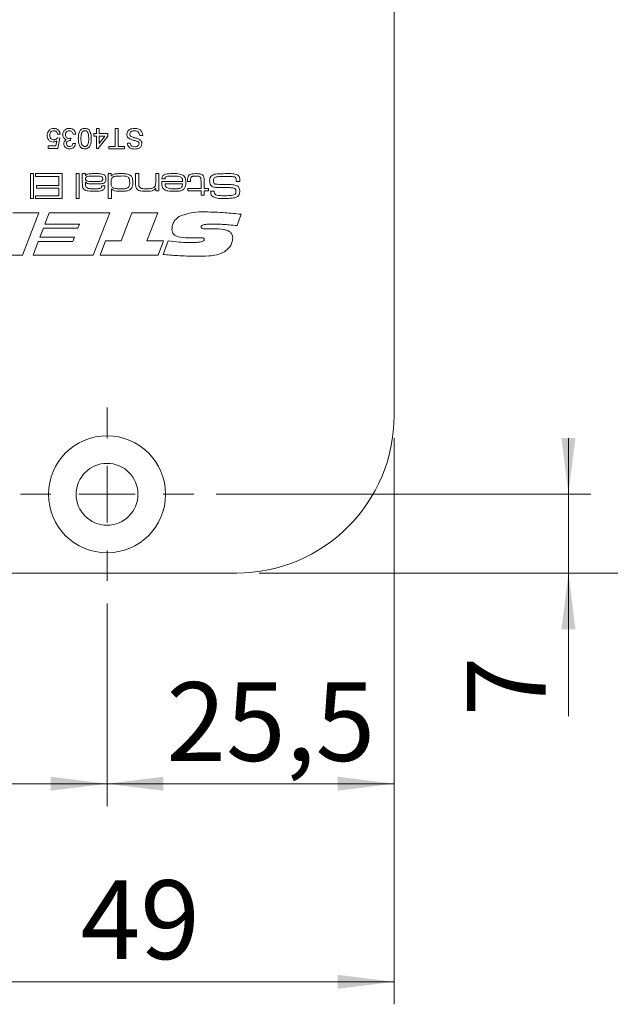
# Model space of a CAD drawing. Units: millimetres. Extents: x 0 to 210, y 0 to 297.
# Drawn here: x 147 to 173, y 73 to 117 of the extents above; entities that cross this region are included whole.
import ezdxf

# ---------------------------------------------------------------- set-up
doc = ezdxf.new("R2010")
doc.units = ezdxf.units.MM
doc.styles.add('SLDTEXTSTYLE0', font='TXT', dxfattribs={"width": 0.75})
doc.dimstyles.new('SLDDIMSTYLE1', dxfattribs={"dimtxt": 3.5, "dimasz": 2.5, "dimexe": 0, "dimexo": 0.0625, "dimgap": 0.875, "dimtad": 1, "dimlfac": 2, "dimrnd": 1e-09, "dimzin": 12, "dimdsep": 46, "dimtxsty": 'SLDTEXTSTYLE0', "dimsah": 1, "dimcen": 0.09, "dimadec": 0, "dimazin": 3, "dimtfac": 1, "dimtofl": 0, "dimtmove": 0, "dimatfit": 3, "dimfxl": 0, "dimfrac": 2, "dimtolj": 1, "dimtzin": 12, "dimarcsym": 0})
doc.dimstyles.new('SLDDIMSTYLE2', dxfattribs={"dimtxt": 3.5, "dimasz": 2.5, "dimexe": 0, "dimexo": 0.0625, "dimgap": 0.875, "dimtad": 1, "dimlfac": 2, "dimrnd": 1e-09, "dimzin": 12, "dimdsep": 46, "dimtxsty": 'SLDTEXTSTYLE0', "dimsah": 1, "dimcen": 0.09, "dimadec": 0, "dimazin": 3, "dimtfac": 1, "dimtmove": 0, "dimatfit": 0, "dimfxl": 0, "dimfrac": 2, "dimtolj": 1, "dimtzin": 12, "dimarcsym": 0})

# ---------------------------------------------------------------- blocks, each defined once
blk = doc.blocks.new('_D_1')
at = {"color": 7, "linetype": 'Continuous', "lineweight": 0}
for p, q in [((157.167, 214.773), (192.167, 214.773)), ((191.167, 214.773), (191.167, 92.273)), ((157.167, 92.273), (192.167, 92.273))]:
    blk.add_line(p, q, dxfattribs=at)
for points in [[(191.167, 214.773), (190.857, 212.273), (191.477, 212.273)], [(191.167, 92.273), (191.477, 94.773), (190.857, 94.773)]]:
    blk.add_solid(points, dxfattribs=at)
at = {"color": 7, "linetype": 'Continuous', "lineweight": 0, "insert": (186.655, 143.8), "char_height": 3.5, "attachment_point": 1, "rotation": 90, "style": 'SLDTEXTSTYLE0'}
blk.add_mtext('245', dxfattribs=at)
blk = doc.blocks.new('_D_2')
at = {"color": 7, "linetype": 'Continuous', "lineweight": 0}
for p, q in [((163.167, 98.273), (163.167, 73.111)), ((138.667, 91.273), (138.667, 73.111)), ((138.667, 74.111), (163.167, 74.111))]:
    blk.add_line(p, q, dxfattribs=at)
for points in [[(138.667, 74.111), (141.167, 73.801), (141.167, 74.421)], [(163.167, 74.111), (160.667, 74.421), (160.667, 73.801)]]:
    blk.add_solid(points, dxfattribs=at)
at = {"color": 7, "linetype": 'Continuous', "lineweight": 0, "insert": (149.24, 78.623), "char_height": 3.5, "attachment_point": 1, "style": 'SLDTEXTSTYLE0'}
blk.add_mtext('49', dxfattribs=at)
blk = doc.blocks.new('_D_3')
at = {"color": 7, "linetype": 'Continuous', "lineweight": 0}
for p, q in [((170.911, 95.773), (170.911, 98.273)), ((155.267, 95.773), (171.911, 95.773)), ((170.911, 92.273), (170.911, 95.773)), ((157.167, 92.273), (171.911, 92.273)), ((170.911, 92.273), (170.911, 85.916))]:
    blk.add_line(p, q, dxfattribs=at)
for points in [[(170.911, 95.773), (171.221, 98.273), (170.601, 98.273)], [(170.911, 92.273), (170.601, 89.773), (171.221, 89.773)]]:
    blk.add_solid(points, dxfattribs=at)
at = {"color": 7, "linetype": 'Continuous', "lineweight": 0, "insert": (166.4, 85.916), "char_height": 3.5, "attachment_point": 1, "rotation": 90, "style": 'SLDTEXTSTYLE0'}
blk.add_mtext('7', dxfattribs=at)
blk = doc.blocks.new('_D_4')
at = {"color": 7, "linetype": 'Continuous', "lineweight": 0}
for p, q in [((161.417, 140.773), (182.401, 140.773)), ((181.401, 92.273), (181.401, 140.773)), ((157.167, 92.273), (182.401, 92.273))]:
    blk.add_line(p, q, dxfattribs=at)
for points in [[(181.401, 140.773), (181.091, 138.273), (181.711, 138.273)], [(181.401, 92.273), (181.711, 94.773), (181.091, 94.773)]]:
    blk.add_solid(points, dxfattribs=at)
at = {"color": 7, "linetype": 'Continuous', "lineweight": 0, "insert": (176.89, 114.593), "char_height": 3.5, "attachment_point": 1, "rotation": 90, "style": 'SLDTEXTSTYLE0'}
blk.add_mtext('97', dxfattribs=at)
blk = doc.blocks.new('_D_10')
at = {"color": 7, "linetype": 'Continuous', "lineweight": 0}
for p, q in [((163.167, 98.273), (163.167, 81.913)), ((150.417, 90.923), (150.417, 81.913)), ((163.167, 82.913), (150.417, 82.913))]:
    blk.add_line(p, q, dxfattribs=at)
for points in [[(150.417, 82.913), (152.917, 82.603), (152.917, 83.223)], [(163.167, 82.913), (160.667, 83.223), (160.667, 82.603)]]:
    blk.add_solid(points, dxfattribs=at)
at = {"color": 7, "linetype": 'Continuous', "lineweight": 0, "insert": (153.051, 87.425), "char_height": 3.5, "attachment_point": 1, "style": 'SLDTEXTSTYLE0'}
blk.add_mtext('25,5', dxfattribs=at)
blk = doc.blocks.new('_D_13')
at = {"color": 7, "linetype": 'Continuous', "lineweight": 0}
for p, q in [((142.167, 90.923), (142.167, 81.913)), ((150.417, 90.923), (150.417, 81.913)), ((142.167, 82.913), (128.426, 82.913)), ((142.167, 82.913), (150.417, 82.913))]:
    blk.add_line(p, q, dxfattribs=at)
for points in [[(142.167, 82.913), (144.667, 82.603), (144.667, 83.223)], [(150.417, 82.913), (147.917, 83.223), (147.917, 82.603)]]:
    blk.add_solid(points, dxfattribs=at)
at = {"color": 7, "linetype": 'Continuous', "lineweight": 0, "insert": (128.426, 87.425), "char_height": 3.5, "attachment_point": 1, "style": 'SLDTEXTSTYLE0'}
blk.add_mtext('16,5', dxfattribs=at)
blk = doc.blocks.new('SW_CENTERMARKSYMBOL_3')
at = {"color": 0, "linetype": 'Continuous', "lineweight": 0}
for p, q in [((0, 2.5), (0, 3.85)), ((0, 0), (0, 1.25)), ((-2.5, 0), (-3.85, 0)), ((0, 0), (-1.25, 0)), ((0, 0), (0, -1.25)), ((0, 0), (1.25, 0)), ((2.5, 0), (3.85, 0)), ((0, -2.5), (0, -3.85))]:
    blk.add_line(p, q, dxfattribs=at)

msp = doc.modelspace()

# ---------------------------------------------------------------- linework, layer by layer
at = {"color": 7, "linetype": 'Continuous', "lineweight": 15}
for p, q in [((163.1666, 127.7729), (163.1666, 99.2729)), ((149.9486, 111.8039), (149.9486, 112.0229)), ((149.9486, 112.0229), (150.0639, 112.0229)), ((150.0639, 112.0229), (150.0639, 111.8039)), ((150.7784, 111.2277), (150.7784, 112.0229)), ((150.7784, 112.0229), (150.9052, 112.0229)), ((150.9052, 112.0229), (150.9052, 111.2277)), ((148.2084, 111.608), (148.3237, 111.5965)), ((148.3352, 111.7809), (148.22, 111.7694)), ((148.3237, 111.5965), (148.2315, 111.1355)), ((148.8088, 111.5965), (148.7969, 111.4928)), ((149.0267, 111.7809), (148.9114, 111.7694)), ((149.8334, 111.8039), (149.9486, 111.8039)), ((149.8334, 111.6887), (149.8334, 111.8039)), ((149.9486, 111.6887), (149.8334, 111.6887)), ((149.9486, 111.1355), (149.9486, 111.6887)), ((150.4557, 111.6887), (150.0293, 111.1355)), ((150.0639, 111.8039), (150.4557, 111.8039)), ((150.0639, 111.3649), (150.3135, 111.6887)), ((150.0639, 111.6887), (150.0639, 111.3649)), ((150.3135, 111.6887), (150.0639, 111.6887)), ((150.4557, 111.8039), (150.4557, 111.6887)), ((152, 111.7118), (151.8732, 111.7118)), ((147.8051, 111.2508), (148.1373, 111.2508)), ((147.8051, 111.1355), (147.8051, 111.2508)), ((148.2315, 111.1355), (147.8051, 111.1355)), ((148.1373, 111.2508), (148.183, 111.4836)), ((148.8999, 111.366), (149.0152, 111.3545)), ((150.0293, 111.1355), (149.9486, 111.1355)), ((150.4903, 111.2277), (150.7784, 111.2277)), ((150.4903, 111.124), (150.4903, 111.2277)), ((150.9052, 111.2277), (151.1933, 111.2277)), ((151.1933, 111.2277), (151.1933, 111.124)), ((151.3201, 111.3775), (151.4468, 111.3775)), ((151.1933, 111.124), (150.4903, 111.124)), ((147.014, 110.0229), (147.1524, 110.0229)), ((147.014, 108.9163), (147.014, 110.0229)), ((147.1524, 110.0229), (147.1524, 108.9163)), ((147.2446, 109.9), (147.2446, 110.0229)), ((147.2446, 110.0229), (148.428, 110.0229)), ((148.2743, 109.9), (147.2446, 109.9)), ((148.2743, 109.5004), (148.2743, 109.9)), ((148.428, 110.0229), (148.428, 108.9163)), ((149.0427, 110.0229), (149.1811, 110.0229)), ((149.0427, 108.9163), (149.0427, 110.0229)), ((149.1811, 110.0229), (149.1811, 108.9163)), ((149.3194, 110.0229), (149.4577, 110.0229)), ((149.3194, 109.6178), (149.3194, 110.0229)), ((149.4577, 110.0229), (149.4548, 109.9329)), ((149.4548, 109.9329), (149.462, 109.9329)), ((150.4721, 110.0229), (150.595, 110.0229)), ((150.4721, 108.9163), (150.4721, 110.0229)), ((150.595, 110.0229), (150.595, 109.924)), ((150.595, 109.924), (150.6166, 109.924)), ((151.6862, 110.0229), (151.8245, 110.0229)), ((151.6862, 109.589), (151.6862, 110.0229)), ((151.8245, 110.0229), (151.8245, 109.6406)), ((152.5776, 110.0229), (152.7159, 110.0229)), ((152.5776, 109.6675), (152.5776, 110.0229)), ((152.7159, 110.0229), (152.7159, 109.2545)), ((147.2907, 109.5004), (148.2743, 109.5004)), ((147.2907, 109.3774), (147.2907, 109.5004)), ((148.2743, 109.3774), (147.2907, 109.3774)), ((148.2743, 109.0393), (148.2743, 109.3774)), ((149.4577, 109.6471), (149.4577, 109.5645)), ((149.4692, 109.6471), (149.4577, 109.6471)), ((150.1815, 109.485), (150.3196, 109.485)), ((152.8456, 109.6694), (153.78, 109.6694)), ((152.9863, 109.7924), (152.8475, 109.7924)), ((153.7754, 109.5618), (152.9923, 109.5618)), ((153.9915, 109.6694), (153.9915, 109.7189)), ((154.1299, 109.6694), (153.9915, 109.6694)), ((154.1299, 109.7189), (154.1299, 109.6694)), ((154.5909, 109.362), (154.5909, 109.686)), ((154.7293, 109.7271), (154.7293, 109.362)), ((156.3171, 109.6694), (156.1607, 109.6694)), ((147.2446, 109.0393), (148.2743, 109.0393)), ((147.2446, 108.9163), (147.2446, 109.0393)), ((150.6104, 109.3462), (150.6104, 108.9163)), ((150.6193, 109.3462), (150.6104, 109.3462)), ((152.5776, 109.3702), (152.5682, 109.3702)), ((152.5776, 109.2545), (152.5776, 109.3702)), ((152.7159, 109.2545), (152.5776, 109.2545)), ((154.0069, 109.362), (154.5909, 109.362)), ((154.0069, 109.2545), (154.0069, 109.362)), ((154.5909, 109.2545), (154.0069, 109.2545)), ((154.5909, 109.07), (154.5909, 109.2545)), ((154.7293, 109.07), (154.5909, 109.07)), ((154.7293, 109.362), (154.929, 109.362)), ((154.929, 109.2545), (154.7293, 109.2545)), ((154.7293, 109.2545), (154.7293, 109.07)), ((154.929, 109.362), (154.929, 109.2545)), ((155.0196, 109.2391), (155.1805, 109.2391)), ((155.1805, 109.2391), (155.1805, 109.2225)), ((147.1524, 108.9163), (147.014, 108.9163)), ((148.428, 108.9163), (147.2446, 108.9163)), ((149.1811, 108.9163), (149.0427, 108.9163)), ((150.6104, 108.9163), (150.4721, 108.9163)), ((146.2401, 108.2729), (147.3914, 108.2729)), ((147.3914, 108.2729), (146.6655, 106.3967)), ((147.6597, 107.7804), (147.8513, 108.2729)), ((147.8513, 108.2729), (150.5341, 108.2729)), ((150.5341, 108.2729), (149.8081, 106.3967)), ((151.0434, 107.0299), (151.5216, 108.2729)), ((151.5216, 108.2729), (152.6712, 108.2729)), ((152.6712, 108.2729), (152.1915, 107.0299)), ((156.3737, 108.2172), (156.1989, 107.713)), ((149.1991, 107.7804), (147.6597, 107.7804)), ((149.1269, 107.5928), (149.1991, 107.7804)), ((147.4361, 107.1941), (147.5908, 107.5928)), ((148.9756, 107.1941), (147.4361, 107.1941)), ((147.5908, 107.5928), (149.1269, 107.5928)), ((148.9037, 107.0065), (148.9756, 107.1941)), ((155.0351, 107.5719), (155.086, 107.5719)), ((147.1334, 106.3967), (147.3639, 107.0065)), ((147.3639, 107.0065), (148.9037, 107.0065)), ((150.1119, 106.3967), (150.3457, 107.0299)), ((150.3457, 107.0299), (151.0434, 107.0299)), ((152.1915, 107.0299), (152.9262, 107.0299)), ((152.9262, 107.0299), (152.6888, 106.3967)), ((152.9028, 106.4315), (153.1318, 107.0303)), ((154.4598, 107.1706), (154.0281, 107.1706)), ((146.6655, 106.3967), (144.5742, 106.3967)), ((149.8081, 106.3967), (147.1334, 106.3967)), ((152.6888, 106.3967), (150.1119, 106.3967)), ((156.1666, 92.2729), (138.6666, 92.2729))]:
    msp.add_line(p, q, dxfattribs=at)
for radius in [2.6, 1.375]:
    msp.add_circle((150.4166, 95.7729), radius, dxfattribs=at)
msp.add_arc((156.1666, 99.2729), 7, 270, 0, dxfattribs=at)
for points, knots in [([(147.8278, 111.9253), (147.8635, 111.9609), (147.9275, 112.0245), (148.0166, 112.0314), (148.0559, 112.0344)], [0, 0, 0, 0, 0.5584849, 1, 1, 1, 1]), ([(148.0559, 112.0344), (148.0952, 112.0312), (148.1737, 112.0247), (148.266, 111.9588), (148.3203, 111.8722), (148.3302, 111.8114), (148.3352, 111.7809)], [0, 0, 0, 0, 0.28004863, 0.55926176, 0.77944664, 1, 1, 1, 1]), ([(148.4505, 111.7524), (148.4557, 111.7953), (148.4662, 111.8809), (148.548, 111.9742), (148.6461, 112.0272), (148.7134, 112.032), (148.747, 112.0344)], [0, 0, 0, 0, 0.2794193, 0.5590204, 0.779354, 1, 1, 1, 1]), ([(148.747, 112.0344), (148.7862, 112.0309), (148.8645, 112.0239), (148.9554, 111.9571), (149.0113, 111.872), (149.0215, 111.8113), (149.0267, 111.7809)], [0, 0, 0, 0, 0.2799105, 0.5592649, 0.7794842, 1, 1, 1, 1]), ([(149.1419, 111.5796), (149.1454, 111.6832), (149.1498, 111.8128), (149.2259, 111.9464), (149.2821, 111.9995), (149.3537, 112.03), (149.4046, 112.033), (149.43, 112.0344)], [0, 0, 0, 0, 0.4990967, 0.6244486, 0.7495485, 0.87466, 1, 1, 1, 1]), ([(149.43, 112.0344), (149.4733, 112.0307), (149.5505, 112.0241), (149.6063, 111.9711), (149.6308, 111.9478)], [0, 0, 0, 0, 0.5597157, 1, 1, 1, 1]), ([(151.297, 111.7678), (151.3042, 111.8115), (151.3186, 111.8991), (151.4405, 112.0134), (151.5541, 112.0265), (151.6235, 112.0344)], [0, 0, 0, 0, 0.2799417, 0.56007966, 1, 1, 1, 1]), ([(151.6235, 112.0344), (151.6759, 112.0318), (151.7804, 112.0265), (151.9118, 111.9512), (151.9859, 111.8346), (151.9953, 111.7527), (152, 111.7118)], [0, 0, 0, 0, 0.2808205, 0.5595693, 0.779624, 1, 1, 1, 1]), ([(147.759, 111.7146), (147.7622, 111.7573), (147.7679, 111.8335), (147.8095, 111.8973), (147.8278, 111.9253)], [0, 0, 0, 0, 0.5597607, 1, 1, 1, 1]), ([(148.0228, 111.4236), (147.9816, 111.429), (147.8993, 111.4397), (147.8123, 111.5219), (147.7652, 111.6177), (147.7611, 111.6823), (147.759, 111.7146)], [0, 0, 0, 0, 0.279159, 0.5587455, 0.7791413, 1, 1, 1, 1]), ([(148.0552, 111.9307), (148.0257, 111.9276), (147.9668, 111.9215), (147.9059, 111.8605), (147.8779, 111.7903), (147.8755, 111.7444), (147.8742, 111.7215)], [0, 0, 0, 0, 0.2795388, 0.5582516, 0.7788844, 1, 1, 1, 1]), ([(147.8742, 111.7215), (147.876, 111.6933), (147.8797, 111.637), (147.9223, 111.5666), (147.9882, 111.5313), (148.0325, 111.5287), (148.0547, 111.5274)], [0, 0, 0, 0, 0.2806528, 0.559595, 0.7792903, 1, 1, 1, 1]), ([(148.0547, 111.5274), (148.0716, 111.5282), (148.1055, 111.5298), (148.163, 111.5535), (148.1912, 111.5874), (148.2084, 111.608)], [0, 0, 0, 0, 0.2809302, 0.5611742, 1, 1, 1, 1]), ([(148.22, 111.7694), (148.2152, 111.7928), (148.2056, 111.8396), (148.1669, 111.8964), (148.1116, 111.9269), (148.074, 111.9294), (148.0552, 111.9307)], [0, 0, 0, 0, 0.2807138, 0.5599263, 0.7796221, 1, 1, 1, 1]), ([(148.6192, 111.5308), (148.5921, 111.5397), (148.5379, 111.5575), (148.4825, 111.6176), (148.4541, 111.6856), (148.4517, 111.7301), (148.4505, 111.7524)], [0, 0, 0, 0, 0.2798565, 0.5592119, 0.7793784, 1, 1, 1, 1]), ([(148.7429, 111.9307), (148.7163, 111.9282), (148.6631, 111.9233), (148.6038, 111.8744), (148.5704, 111.814), (148.5673, 111.7724), (148.5657, 111.7515)], [0, 0, 0, 0, 0.2798831, 0.5589932, 0.779319, 1, 1, 1, 1]), ([(148.5657, 111.7515), (148.5683, 111.7266), (148.5734, 111.6766), (148.6187, 111.6204), (148.6755, 111.5887), (148.7147, 111.5857), (148.7342, 111.5843)], [0, 0, 0, 0, 0.2797907, 0.5592315, 0.779474, 1, 1, 1, 1]), ([(148.7342, 111.5843), (148.7484, 111.5853), (148.7736, 111.5871), (148.798, 111.5936), (148.8088, 111.5965)], [0, 0, 0, 0, 0.5597629, 1, 1, 1, 1]), ([(148.9114, 111.7694), (148.9056, 111.7927), (148.8939, 111.8392), (148.856, 111.8971), (148.7996, 111.927), (148.7618, 111.9295), (148.7429, 111.9307)], [0, 0, 0, 0, 0.2808992, 0.5601071, 0.7796629, 1, 1, 1, 1]), ([(149.43, 111.124), (149.4046, 111.1256), (149.3537, 111.1289), (149.2823, 111.1595), (149.2249, 111.2117), (149.1536, 111.3481), (149.1471, 111.4768), (149.1419, 111.5796)], [0, 0, 0, 0, 0.1253845, 0.2506435, 0.375694, 0.5011012, 1, 1, 1, 1]), ([(149.43, 111.9307), (149.4117, 111.9287), (149.3751, 111.9248), (149.3291, 111.8923), (149.2944, 111.8493), (149.2592, 111.7444), (149.2581, 111.6526), (149.2572, 111.5792)], [0, 0, 0, 0, 0.12465631, 0.24942033, 0.37438739, 0.4995905, 1, 1, 1, 1]), ([(149.2572, 111.5792), (149.258, 111.5055), (149.259, 111.4134), (149.2951, 111.3086), (149.3297, 111.2652), (149.3761, 111.2329), (149.4129, 111.2294), (149.4313, 111.2277)], [0, 0, 0, 0, 0.5003787, 0.6255594, 0.7505268, 0.875236, 1, 1, 1, 1]), ([(149.6029, 111.5792), (149.602, 111.6526), (149.6008, 111.7443), (149.5659, 111.8494), (149.5309, 111.8923), (149.4851, 111.9251), (149.4484, 111.9288), (149.43, 111.9307)], [0, 0, 0, 0, 0.5003629, 0.6255677, 0.7505383, 0.8753036, 1, 1, 1, 1]), ([(149.7181, 111.5796), (149.7147, 111.4759), (149.7105, 111.3461), (149.6341, 111.2125), (149.578, 111.1594), (149.5064, 111.1285), (149.4555, 111.1255), (149.43, 111.124)], [0, 0, 0, 0, 0.4991644, 0.6245183, 0.7495907, 0.8746712, 1, 1, 1, 1]), ([(149.5509, 111.2893), (149.5696, 111.3417), (149.6032, 111.4357), (149.603, 111.5352), (149.6029, 111.5792)], [0, 0, 0, 0, 0.5580588, 1, 1, 1, 1]), ([(149.6308, 111.9478), (149.6615, 111.8825), (149.7164, 111.7654), (149.7176, 111.6365), (149.7181, 111.5796)], [0, 0, 0, 0, 0.5579733, 1, 1, 1, 1]), ([(151.4529, 111.5504), (151.4292, 111.5625), (151.3817, 111.5866), (151.3299, 111.6416), (151.3013, 111.705), (151.2984, 111.7468), (151.297, 111.7678)], [0, 0, 0, 0, 0.2802585, 0.5596944, 0.7798144, 1, 1, 1, 1]), ([(151.6291, 111.9307), (151.6021, 111.929), (151.5483, 111.9256), (151.4788, 111.8926), (151.4329, 111.8373), (151.4268, 111.795), (151.4238, 111.7739)], [0, 0, 0, 0, 0.2808543, 0.5607254, 0.7804556, 1, 1, 1, 1]), ([(151.4238, 111.7739), (151.4253, 111.7584), (151.4283, 111.7274), (151.461, 111.68), (151.4974, 111.663), (151.5196, 111.6525)], [0, 0, 0, 0, 0.280145, 0.5598842, 1, 1, 1, 1]), ([(151.5196, 111.6525), (151.5551, 111.6411), (151.6136, 111.6223), (151.6965, 111.6014), (151.7662, 111.5815), (151.8105, 111.5624), (151.8327, 111.5529)], [0, 0, 0, 0, 0.3399397, 0.5600248, 0.7800825, 1, 1, 1, 1]), ([(151.8732, 111.7118), (151.8681, 111.746), (151.8579, 111.8143), (151.7913, 111.8891), (151.7097, 111.9251), (151.656, 111.9288), (151.6291, 111.9307)], [0, 0, 0, 0, 0.2805905, 0.5586566, 0.7791982, 1, 1, 1, 1]), ([(148.183, 111.4836), (148.1558, 111.4649), (148.1071, 111.4314), (148.0485, 111.426), (148.0228, 111.4236)], [0, 0, 0, 0, 0.5599221, 1, 1, 1, 1]), ([(148.4966, 111.3525), (148.4986, 111.3739), (148.5027, 111.4167), (148.5417, 111.4855), (148.5898, 111.5136), (148.6192, 111.5308)], [0, 0, 0, 0, 0.2804963, 0.5610033, 1, 1, 1, 1]), ([(148.7523, 111.124), (148.7166, 111.1276), (148.6453, 111.1347), (148.5587, 111.1901), (148.5064, 111.2685), (148.4998, 111.3245), (148.4966, 111.3525)], [0, 0, 0, 0, 0.2801995, 0.5598657, 0.7800064, 1, 1, 1, 1]), ([(148.7803, 111.494), (148.7576, 111.492), (148.712, 111.4879), (148.6534, 111.4592), (148.6161, 111.4106), (148.6132, 111.3744), (148.6118, 111.3563)], [0, 0, 0, 0, 0.2806905, 0.5609498, 0.7799534, 1, 1, 1, 1]), ([(148.6118, 111.3563), (148.6141, 111.3366), (148.6186, 111.2971), (148.6564, 111.2539), (148.7022, 111.231), (148.7332, 111.2288), (148.7486, 111.2277)], [0, 0, 0, 0, 0.279464, 0.5588691, 0.7792286, 1, 1, 1, 1]), ([(148.7486, 111.2277), (148.7699, 111.2296), (148.8122, 111.2335), (148.862, 111.2697), (148.8894, 111.3173), (148.8964, 111.3498), (148.8999, 111.366)], [0, 0, 0, 0, 0.28000144, 0.55913078, 0.77932005, 1, 1, 1, 1]), ([(149.0152, 111.3545), (149.0063, 111.3195), (148.9886, 111.2497), (148.9207, 111.172), (148.8369, 111.1298), (148.7805, 111.1259), (148.7523, 111.124)], [0, 0, 0, 0, 0.2802702, 0.5595223, 0.7795723, 1, 1, 1, 1]), ([(148.7969, 111.4928), (148.7938, 111.4931), (148.7883, 111.4937), (148.7828, 111.4939), (148.7803, 111.494)], [0, 0, 0, 0, 0.5600031, 1, 1, 1, 1]), ([(149.4313, 111.2277), (149.4443, 111.2286), (149.4704, 111.2303), (149.5143, 111.2489), (149.537, 111.274), (149.5509, 111.2893)], [0, 0, 0, 0, 0.2804532, 0.5606885, 1, 1, 1, 1]), ([(151.6534, 111.1125), (151.6088, 111.1153), (151.52, 111.1209), (151.4049, 111.1773), (151.3347, 111.273), (151.325, 111.3427), (151.3201, 111.3775)], [0, 0, 0, 0, 0.2808101, 0.5601693, 0.7798763, 1, 1, 1, 1]), ([(151.4468, 111.3775), (151.4517, 111.3507), (151.4613, 111.2971), (151.5338, 111.2236), (151.6049, 111.219), (151.6483, 111.2162)], [0, 0, 0, 0, 0.2811337, 0.5603398, 1, 1, 1, 1]), ([(151.8064, 111.4298), (151.7685, 111.4488), (151.7057, 111.4801), (151.6103, 111.5007), (151.5304, 111.5216), (151.4788, 111.5408), (151.4529, 111.5504)], [0, 0, 0, 0, 0.3384094, 0.558975, 0.7795356, 1, 1, 1, 1]), ([(151.6483, 111.2162), (151.6728, 111.2171), (151.7216, 111.2188), (151.7864, 111.2441), (151.8307, 111.2926), (151.836, 111.3311), (151.8387, 111.3504)], [0, 0, 0, 0, 0.2812681, 0.560773, 0.78068, 1, 1, 1, 1]), ([(151.9654, 111.3586), (151.9588, 111.3171), (151.9454, 111.234), (151.8268, 111.1286), (151.7192, 111.1186), (151.6534, 111.1125)], [0, 0, 0, 0, 0.2797551, 0.5593623, 1, 1, 1, 1]), ([(151.8387, 111.3504), (151.8371, 111.3671), (151.8343, 111.3971), (151.815, 111.4198), (151.8064, 111.4298)], [0, 0, 0, 0, 0.5596169, 1, 1, 1, 1]), ([(151.8327, 111.5529), (151.8529, 111.5415), (151.8933, 111.5186), (151.9508, 111.4553), (151.9599, 111.3952), (151.9654, 111.3586)], [0, 0, 0, 0, 0.2814517, 0.5623119, 1, 1, 1, 1]), ([(149.8143, 109.9153), (149.7451, 109.9141), (149.6415, 109.9121), (149.5162, 109.8969), (149.4625, 109.8451), (149.4593, 109.8097), (149.4577, 109.7919)], [0, 0, 0, 0, 0.50199825, 0.75147801, 0.87542362, 1, 1, 1, 1]), ([(149.462, 109.9329), (149.4912, 109.9584), (149.5497, 110.0096), (149.6899, 110.0203), (149.7867, 110.0219), (149.846, 110.0229)], [0, 0, 0, 0, 0.2783959, 0.5585169, 1, 1, 1, 1]), ([(150.1628, 109.8942), (150.1237, 109.9007), (150.0592, 109.9115), (149.9682, 109.9132), (149.8913, 109.9154), (149.84, 109.9153), (149.8143, 109.9153)], [0, 0, 0, 0, 0.33935292, 0.55956091, 0.77978009, 1, 1, 1, 1]), ([(149.846, 110.0229), (149.93, 110.0261), (150.0791, 110.0317), (150.2225, 109.9912), (150.2852, 109.9734)], [0, 0, 0, 0, 0.5627219, 1, 1, 1, 1]), ([(150.2261, 109.795), (150.2254, 109.8067), (150.2239, 109.8301), (150.2061, 109.8699), (150.1792, 109.885), (150.1628, 109.8942)], [0, 0, 0, 0, 0.2813515, 0.5618532, 1, 1, 1, 1]), ([(150.2852, 109.9734), (150.3009, 109.9617), (150.3321, 109.9383), (150.3625, 109.8736), (150.3637, 109.8237), (150.3645, 109.7931)], [0, 0, 0, 0, 0.2801464, 0.559373, 1, 1, 1, 1]), ([(150.6858, 109.8735), (150.6663, 109.8581), (150.6273, 109.827), (150.5978, 109.741), (150.5961, 109.678), (150.595, 109.6394)], [0, 0, 0, 0, 0.2791242, 0.5589506, 1, 1, 1, 1]), ([(150.6166, 109.924), (150.6466, 109.9517), (150.7068, 110.0074), (150.8548, 110.02), (150.9569, 110.0218), (151.0193, 110.0229)], [0, 0, 0, 0, 0.2780031, 0.5582895, 1, 1, 1, 1]), ([(151.0378, 109.9153), (150.9973, 109.9151), (150.9305, 109.9148), (150.8378, 109.9101), (150.7589, 109.9032), (150.7101, 109.8834), (150.6858, 109.8735)], [0, 0, 0, 0, 0.34032814, 0.56054091, 0.78064182, 1, 1, 1, 1]), ([(151.0193, 110.0229), (151.0649, 110.0226), (151.1399, 110.022), (151.2439, 110.0159), (151.3322, 110.0049), (151.3868, 109.9825), (151.4141, 109.9713)], [0, 0, 0, 0, 0.3402265, 0.5603498, 0.780338, 1, 1, 1, 1]), ([(151.4249, 109.6339), (151.4231, 109.6814), (151.4205, 109.7527), (151.3827, 109.8437), (151.2579, 109.9231), (151.1357, 109.9188), (151.0378, 109.9153)], [0, 0, 0, 0, 0.2505403, 0.3756281, 0.4999184, 1, 1, 1, 1]), ([(151.4141, 109.9713), (151.4448, 109.9508), (151.5063, 109.9097), (151.5587, 109.7848), (151.5615, 109.6912), (151.5632, 109.6339)], [0, 0, 0, 0, 0.2793365, 0.5588804, 1, 1, 1, 1]), ([(152.8475, 109.7924), (152.8497, 109.8166), (152.854, 109.8649), (152.8901, 109.9304), (152.9495, 109.9747), (153.0882, 110.02), (153.21, 110.0216), (153.3074, 110.0229)], [0, 0, 0, 0, 0.1250396, 0.2496617, 0.3743731, 0.4995766, 1, 1, 1, 1]), ([(153.0173, 109.8656), (153.0081, 109.8534), (152.9917, 109.8314), (152.988, 109.8043), (152.9863, 109.7924)], [0, 0, 0, 0, 0.5579307, 1, 1, 1, 1]), ([(153.3249, 109.9153), (153.266, 109.9146), (153.184, 109.9136), (153.0777, 109.9013), (153.0374, 109.8775), (153.0173, 109.8656)], [0, 0, 0, 0, 0.5608591, 0.7810217, 1, 1, 1, 1]), ([(153.3074, 110.0229), (153.3997, 110.0253), (153.5639, 110.0297), (153.72, 109.9796), (153.7884, 109.9576)], [0, 0, 0, 0, 0.562008, 1, 1, 1, 1]), ([(153.718, 109.8555), (153.6845, 109.873), (153.617, 109.908), (153.4804, 109.9124), (153.3839, 109.9142), (153.3249, 109.9153)], [0, 0, 0, 0, 0.2778913, 0.5586303, 1, 1, 1, 1]), ([(153.78, 109.6694), (153.778, 109.7078), (153.7746, 109.776), (153.7352, 109.8313), (153.718, 109.8555)], [0, 0, 0, 0, 0.56223721, 1, 1, 1, 1]), ([(153.7884, 109.9576), (153.8141, 109.9351), (153.8657, 109.8901), (153.9079, 109.7729), (153.9121, 109.686), (153.9147, 109.6329)], [0, 0, 0, 0, 0.2792025, 0.5593662, 1, 1, 1, 1]), ([(153.9915, 109.7189), (153.9904, 109.7607), (153.9883, 109.8352), (154.0214, 109.9014), (154.036, 109.9305)], [0, 0, 0, 0, 0.561999, 1, 1, 1, 1]), ([(154.036, 109.9305), (154.0597, 109.9524), (154.1073, 109.9964), (154.2225, 110.0194), (154.3042, 110.0216), (154.3542, 110.0229)], [0, 0, 0, 0, 0.2784042, 0.5586873, 1, 1, 1, 1]), ([(154.1541, 109.8639), (154.1446, 109.8378), (154.1276, 109.7908), (154.1292, 109.741), (154.1299, 109.7189)], [0, 0, 0, 0, 0.5567164, 1, 1, 1, 1]), ([(154.3443, 109.9153), (154.3063, 109.9152), (154.2533, 109.9151), (154.1861, 109.8962), (154.1648, 109.8747), (154.1541, 109.8639)], [0, 0, 0, 0, 0.5608077, 0.7806996, 1, 1, 1, 1]), ([(154.5597, 109.8647), (154.5427, 109.8775), (154.5084, 109.9034), (154.4316, 109.9133), (154.3774, 109.9146), (154.3443, 109.9153)], [0, 0, 0, 0, 0.2782008, 0.5586956, 1, 1, 1, 1]), ([(154.3542, 110.0229), (154.4191, 110.0215), (154.5096, 110.0195), (154.6242, 109.9889), (154.6629, 109.9547), (154.6822, 109.9377)], [0, 0, 0, 0, 0.56070049, 0.78079552, 1, 1, 1, 1]), ([(154.5909, 109.686), (154.5906, 109.7071), (154.5899, 109.7418), (154.5878, 109.7896), (154.5851, 109.8317), (154.5682, 109.8537), (154.5597, 109.8647)], [0, 0, 0, 0, 0.3405591, 0.5609202, 0.7805686, 1, 1, 1, 1]), ([(154.6822, 109.9377), (154.6937, 109.9204), (154.7169, 109.8859), (154.728, 109.8119), (154.7288, 109.7593), (154.7293, 109.7271)], [0, 0, 0, 0, 0.279438, 0.55931, 1, 1, 1, 1]), ([(154.9752, 109.698), (154.9762, 109.7353), (154.9782, 109.8018), (155.0074, 109.8613), (155.0203, 109.8875)], [0, 0, 0, 0, 0.560531, 1, 1, 1, 1]), ([(155.0203, 109.8875), (155.0781, 109.9288), (155.1951, 110.0123), (155.4551, 110.0153), (155.6361, 110.02), (155.7467, 110.0229)], [0, 0, 0, 0, 0.2753039, 0.5569804, 1, 1, 1, 1]), ([(155.2602, 109.8757), (155.2402, 109.8699), (155.2003, 109.8582), (155.1504, 109.7984), (155.1465, 109.7447), (155.1442, 109.7119)], [0, 0, 0, 0, 0.2806518, 0.560206, 1, 1, 1, 1]), ([(155.6485, 109.9), (155.5757, 109.9), (155.4457, 109.9001), (155.3169, 109.8832), (155.2602, 109.8757)], [0, 0, 0, 0, 0.5601649, 1, 1, 1, 1]), ([(156.0889, 109.8726), (156.0395, 109.8809), (155.9581, 109.8946), (155.8431, 109.8977), (155.7458, 109.8997), (155.681, 109.8999), (155.6485, 109.9)], [0, 0, 0, 0, 0.3393403, 0.559555, 0.7797776, 1, 1, 1, 1]), ([(155.7467, 110.0229), (155.8319, 110.0252), (155.9836, 110.0294), (156.1296, 109.989), (156.1936, 109.9713)], [0, 0, 0, 0, 0.56155777, 1, 1, 1, 1]), ([(156.1598, 109.6944), (156.1609, 109.7334), (156.1624, 109.7875), (156.1308, 109.8526), (156.1029, 109.8659), (156.0889, 109.8726)], [0, 0, 0, 0, 0.56194565, 0.78006343, 1, 1, 1, 1]), ([(156.1936, 109.9713), (156.2176, 109.9567), (156.2655, 109.9275), (156.3105, 109.8345), (156.3116, 109.7631), (156.3123, 109.7194)], [0, 0, 0, 0, 0.280147, 0.5590096, 1, 1, 1, 1]), ([(149.3905, 109.326), (149.3714, 109.3484), (149.3332, 109.3932), (149.3211, 109.4989), (149.32, 109.5727), (149.3194, 109.6178)], [0, 0, 0, 0, 0.2787381, 0.5587144, 1, 1, 1, 1]), ([(149.4577, 109.7919), (149.4601, 109.7732), (149.4637, 109.745), (149.4895, 109.7174), (149.5368, 109.6882), (149.6592, 109.6723), (149.7691, 109.6706), (149.8424, 109.6694)], [0, 0, 0, 0, 0.1238374, 0.1863137, 0.2488917, 0.4986153, 1, 1, 1, 1]), ([(149.4577, 109.5645), (149.4581, 109.5347), (149.4589, 109.4816), (149.4856, 109.436), (149.4973, 109.4161)], [0, 0, 0, 0, 0.56153919, 1, 1, 1, 1]), ([(149.9334, 109.5618), (149.8436, 109.563), (149.7186, 109.5645), (149.5514, 109.5752), (149.4965, 109.6232), (149.4692, 109.6471)], [0, 0, 0, 0, 0.5618107, 0.7820244, 1, 1, 1, 1]), ([(149.4973, 109.4161), (149.5248, 109.3967), (149.5801, 109.3576), (149.702, 109.3495), (149.7874, 109.3477), (149.8395, 109.3467)], [0, 0, 0, 0, 0.2774307, 0.5582251, 1, 1, 1, 1]), ([(149.8395, 109.3467), (149.9065, 109.348), (150.0066, 109.3501), (150.1328, 109.3648), (150.1769, 109.4227), (150.179, 109.457), (150.18, 109.4742)], [0, 0, 0, 0, 0.5022615, 0.7510237, 0.8750142, 1, 1, 1, 1]), ([(149.8424, 109.6694), (149.8801, 109.6695), (149.9422, 109.6695), (150.0286, 109.672), (150.102, 109.6741), (150.1491, 109.6871), (150.1726, 109.6937)], [0, 0, 0, 0, 0.3403188, 0.5605232, 0.7806915, 1, 1, 1, 1]), ([(150.3184, 109.4511), (150.3168, 109.4267), (150.3137, 109.3779), (150.2737, 109.3128), (150.2089, 109.2757), (150.0665, 109.2419), (149.9442, 109.2403), (149.8465, 109.2391)], [0, 0, 0, 0, 0.1249277, 0.24927, 0.3738903, 0.4991428, 1, 1, 1, 1]), ([(150.2494, 109.5883), (150.1909, 109.5784), (150.0862, 109.5608), (149.9802, 109.5615), (149.9334, 109.5618)], [0, 0, 0, 0, 0.5592295, 1, 1, 1, 1]), ([(150.1726, 109.6937), (150.1822, 109.6998), (150.2015, 109.7119), (150.2227, 109.748), (150.2248, 109.7772), (150.2261, 109.795)], [0, 0, 0, 0, 0.28021433, 0.56045963, 1, 1, 1, 1]), ([(150.18, 109.4742), (150.1805, 109.4762), (150.1813, 109.4798), (150.1814, 109.4834), (150.1815, 109.485)], [0, 0, 0, 0, 0.5596324, 1, 1, 1, 1]), ([(150.3645, 109.7931), (150.3626, 109.744), (150.3599, 109.6756), (150.3007, 109.6108), (150.2666, 109.5958), (150.2494, 109.5883)], [0, 0, 0, 0, 0.55838113, 0.77891742, 1, 1, 1, 1]), ([(150.3196, 109.485), (150.3192, 109.4787), (150.3185, 109.4674), (150.3184, 109.4561), (150.3184, 109.4511)], [0, 0, 0, 0, 0.5600021, 1, 1, 1, 1]), ([(150.595, 109.6394), (150.5956, 109.5842), (150.5965, 109.5074), (150.6413, 109.4168), (150.6782, 109.3936), (150.6966, 109.382)], [0, 0, 0, 0, 0.5602357, 0.780173, 1, 1, 1, 1]), ([(150.6966, 109.382), (150.7513, 109.3692), (150.8492, 109.3463), (150.9496, 109.3465), (150.9939, 109.3467)], [0, 0, 0, 0, 0.5588482, 1, 1, 1, 1]), ([(151.5128, 109.3858), (151.4767, 109.3446), (151.404, 109.2618), (151.2045, 109.2432), (151.0688, 109.2407), (150.9857, 109.2391)], [0, 0, 0, 0, 0.2773501, 0.5576799, 1, 1, 1, 1]), ([(150.9939, 109.3467), (151.0331, 109.3469), (151.0977, 109.3472), (151.1873, 109.3523), (151.2636, 109.3595), (151.3107, 109.3788), (151.3342, 109.3885)], [0, 0, 0, 0, 0.34032374, 0.5605274, 0.78061631, 1, 1, 1, 1]), ([(151.3342, 109.3885), (151.3544, 109.4047), (151.395, 109.4374), (151.4216, 109.5284), (151.4237, 109.5939), (151.4249, 109.6339)], [0, 0, 0, 0, 0.2786348, 0.5586768, 1, 1, 1, 1]), ([(151.5632, 109.6339), (151.5626, 109.5856), (151.5615, 109.4994), (151.5277, 109.4205), (151.5128, 109.3858)], [0, 0, 0, 0, 0.5608989, 1, 1, 1, 1]), ([(151.7549, 109.3248), (151.7387, 109.3457), (151.7064, 109.3874), (151.6884, 109.4811), (151.687, 109.548), (151.6862, 109.589)], [0, 0, 0, 0, 0.2791532, 0.5591928, 1, 1, 1, 1]), ([(151.8245, 109.6406), (151.8247, 109.6137), (151.8249, 109.5695), (151.8297, 109.5083), (151.8395, 109.4561), (151.8599, 109.4277), (151.8701, 109.4134)], [0, 0, 0, 0, 0.34046734, 0.56073433, 0.78060405, 1, 1, 1, 1]), ([(151.8701, 109.4134), (151.8944, 109.3962), (151.9431, 109.3617), (152.0501, 109.3494), (152.1256, 109.3477), (152.1718, 109.3467)], [0, 0, 0, 0, 0.2779891, 0.5585735, 1, 1, 1, 1]), ([(152.1718, 109.3467), (152.2425, 109.348), (152.341, 109.35), (152.4657, 109.3823), (152.5088, 109.4183), (152.5303, 109.4363)], [0, 0, 0, 0, 0.56059188, 0.78071446, 1, 1, 1, 1]), ([(152.5303, 109.4363), (152.5453, 109.4595), (152.5701, 109.498), (152.5749, 109.5615), (152.5775, 109.6143), (152.5776, 109.6498), (152.5776, 109.6675)], [0, 0, 0, 0, 0.3380939, 0.5586004, 0.7792981, 1, 1, 1, 1]), ([(152.9299, 109.3433), (152.9103, 109.3693), (152.8711, 109.4212), (152.8491, 109.5365), (152.8469, 109.619), (152.8456, 109.6694)], [0, 0, 0, 0, 0.2793371, 0.5592225, 1, 1, 1, 1]), ([(152.9923, 109.5618), (152.9939, 109.5271), (152.9968, 109.4651), (153.0391, 109.4207), (153.0576, 109.4012)], [0, 0, 0, 0, 0.5617419, 1, 1, 1, 1]), ([(153.0576, 109.4012), (153.1198, 109.3805), (153.2313, 109.3433), (153.3486, 109.3457), (153.4006, 109.3467)], [0, 0, 0, 0, 0.5571008, 1, 1, 1, 1]), ([(153.8611, 109.3777), (153.8288, 109.3415), (153.7638, 109.2689), (153.5886, 109.2426), (153.4675, 109.2404), (153.3934, 109.2391)], [0, 0, 0, 0, 0.27766404, 0.55791628, 1, 1, 1, 1]), ([(153.4006, 109.3467), (153.4358, 109.347), (153.4939, 109.3476), (153.5742, 109.3538), (153.6427, 109.364), (153.6828, 109.3861), (153.7029, 109.3971)], [0, 0, 0, 0, 0.340373, 0.5605763, 0.7805884, 1, 1, 1, 1]), ([(153.7029, 109.3971), (153.7156, 109.409), (153.7411, 109.4327), (153.7663, 109.4906), (153.772, 109.5348), (153.7754, 109.5618)], [0, 0, 0, 0, 0.2793968, 0.5596148, 1, 1, 1, 1]), ([(153.9147, 109.6329), (153.9139, 109.5831), (153.9126, 109.4943), (153.8768, 109.4132), (153.8611, 109.3777)], [0, 0, 0, 0, 0.560834, 1, 1, 1, 1]), ([(155.0297, 109.5045), (155.011, 109.5382), (154.9775, 109.5988), (154.9759, 109.6676), (154.9752, 109.698)], [0, 0, 0, 0, 0.55817345, 1, 1, 1, 1]), ([(155.3414, 109.407), (155.278, 109.4082), (155.1897, 109.41), (155.0825, 109.4514), (155.0473, 109.4868), (155.0297, 109.5045)], [0, 0, 0, 0, 0.5601158, 0.780126, 1, 1, 1, 1]), ([(155.1442, 109.7119), (155.1449, 109.6751), (155.1458, 109.6237), (155.1863, 109.5705), (155.2128, 109.5599), (155.2261, 109.5546)], [0, 0, 0, 0, 0.5593099, 0.7793142, 1, 1, 1, 1]), ([(155.2261, 109.5546), (155.3474, 109.5465), (155.5643, 109.5319), (155.7816, 109.5342), (155.8774, 109.5352)], [0, 0, 0, 0, 0.559314, 1, 1, 1, 1]), ([(155.733, 109.4053), (155.6599, 109.4057), (155.5294, 109.4066), (155.3988, 109.4068), (155.3414, 109.407)], [0, 0, 0, 0, 0.5599993, 1, 1, 1, 1]), ([(156.0481, 109.3796), (155.9897, 109.3886), (155.8852, 109.4047), (155.7796, 109.4051), (155.733, 109.4053)], [0, 0, 0, 0, 0.5595495, 1, 1, 1, 1]), ([(155.8774, 109.5352), (155.9529, 109.5334), (156.058, 109.5309), (156.1883, 109.4883), (156.2329, 109.4486), (156.2551, 109.4288)], [0, 0, 0, 0, 0.56026865, 0.78041281, 1, 1, 1, 1]), ([(156.1432, 109.2264), (156.1427, 109.2449), (156.1417, 109.2818), (156.1291, 109.3347), (156.0898, 109.3658), (156.062, 109.375), (156.0481, 109.3796)], [0, 0, 0, 0, 0.2809126, 0.56004461, 0.77942345, 1, 1, 1, 1]), ([(156.1607, 109.6694), (156.1608, 109.6741), (156.1608, 109.6824), (156.1601, 109.6907), (156.1598, 109.6944)], [0, 0, 0, 0, 0.5600736, 1, 1, 1, 1]), ([(156.2551, 109.4288), (156.275, 109.3939), (156.3105, 109.3312), (156.3117, 109.2595), (156.3123, 109.2278)], [0, 0, 0, 0, 0.55777377, 1, 1, 1, 1]), ([(156.3123, 109.7194), (156.313, 109.71), (156.3144, 109.6934), (156.3162, 109.6767), (156.3171, 109.6694)], [0, 0, 0, 0, 0.5599634, 1, 1, 1, 1]), ([(149.8465, 109.2391), (149.7583, 109.2397), (149.6355, 109.2405), (149.4765, 109.2653), (149.4191, 109.3058), (149.3905, 109.326)], [0, 0, 0, 0, 0.5608779, 0.7809189, 1, 1, 1, 1]), ([(150.9857, 109.2391), (150.9114, 109.2387), (150.808, 109.2383), (150.6774, 109.279), (150.6386, 109.3238), (150.6193, 109.3462)], [0, 0, 0, 0, 0.56092799, 0.78065831, 1, 1, 1, 1]), ([(152.1521, 109.2391), (152.0746, 109.2398), (151.9667, 109.2407), (151.8284, 109.2689), (151.7793, 109.3062), (151.7549, 109.3248)], [0, 0, 0, 0, 0.5607351, 0.780772, 1, 1, 1, 1]), ([(152.5682, 109.3702), (152.5409, 109.336), (152.486, 109.2672), (152.3275, 109.2425), (152.2187, 109.2404), (152.1521, 109.2391)], [0, 0, 0, 0, 0.2773682, 0.557675, 1, 1, 1, 1]), ([(153.3934, 109.2391), (153.3025, 109.2395), (153.1761, 109.2402), (153.0134, 109.2739), (152.9577, 109.3202), (152.9299, 109.3433)], [0, 0, 0, 0, 0.5608258, 0.7807841, 1, 1, 1, 1]), ([(155.1101, 108.9987), (155.0869, 109.0192), (155.0486, 109.0531), (155.0286, 109.1216), (155.0213, 109.18), (155.0202, 109.2194), (155.0196, 109.2391)], [0, 0, 0, 0, 0.3384913, 0.5585387, 0.7792134, 1, 1, 1, 1]), ([(155.5962, 108.9163), (155.5017, 108.9139), (155.3338, 108.9096), (155.1782, 108.9716), (155.1101, 108.9987)], [0, 0, 0, 0, 0.5623644, 1, 1, 1, 1]), ([(155.1805, 109.2225), (155.1804, 109.2021), (155.1801, 109.1656), (155.1937, 109.1319), (155.1997, 109.1171)], [0, 0, 0, 0, 0.5613385, 1, 1, 1, 1]), ([(155.1997, 109.1171), (155.2322, 109.0956), (155.298, 109.052), (155.4401, 109.0436), (155.5401, 109.0409), (155.6012, 109.0393)], [0, 0, 0, 0, 0.2758415, 0.5573468, 1, 1, 1, 1]), ([(155.6012, 109.0393), (155.697, 109.041), (155.8303, 109.0433), (156.0032, 109.0578), (156.071, 109.0918), (156.1048, 109.1087)], [0, 0, 0, 0, 0.5612084, 0.7815929, 1, 1, 1, 1]), ([(156.2217, 109.0114), (156.1782, 108.9882), (156.1003, 108.9466), (156.0126, 108.938), (155.9739, 108.9341)], [0, 0, 0, 0, 0.558241, 1, 1, 1, 1]), ([(156.1048, 109.1087), (156.1125, 109.1178), (156.1279, 109.136), (156.1408, 109.1773), (156.1423, 109.2077), (156.1432, 109.2264)], [0, 0, 0, 0, 0.2794687, 0.5595945, 1, 1, 1, 1]), ([(156.3123, 109.2278), (156.3097, 109.1808), (156.3051, 109.0971), (156.2471, 109.0376), (156.2217, 109.0114)], [0, 0, 0, 0, 0.5609976, 1, 1, 1, 1]), ([(155.9739, 108.9341), (155.9035, 108.928), (155.7778, 108.9172), (155.6517, 108.9166), (155.5962, 108.9163)], [0, 0, 0, 0, 0.5599623, 1, 1, 1, 1]), ([(153.3015, 107.5397), (153.3062, 107.6034), (153.3156, 107.7309), (153.4085, 107.9454), (153.5357, 108.0516), (153.6133, 108.1164)], [0, 0, 0, 0, 0.2806552, 0.5612313, 1, 1, 1, 1]), ([(153.6133, 108.1164), (153.8218, 108.1911), (154.1955, 108.3248), (154.5914, 108.3214), (154.7665, 108.3198)], [0, 0, 0, 0, 0.5578317, 1, 1, 1, 1]), ([(154.7665, 108.3198), (155.0674, 108.3139), (155.6047, 108.3035), (156.1388, 108.2436), (156.3737, 108.2172)], [0, 0, 0, 0, 0.5599753, 1, 1, 1, 1]), ([(155.1425, 107.7804), (155.0427, 107.7793), (154.8931, 107.7776), (154.7184, 107.7614), (154.6352, 107.7318), (154.5972, 107.696), (154.5933, 107.6709), (154.5913, 107.6584)], [0, 0, 0, 0, 0.5008791, 0.7510949, 0.8757848, 0.9379761, 1, 1, 1, 1]), ([(154.5913, 107.6584), (154.5919, 107.6494), (154.5931, 107.6316), (154.6063, 107.6073), (154.6277, 107.5905), (154.6778, 107.5709), (154.7228, 107.5701), (154.7588, 107.5693)], [0, 0, 0, 0, 0.1252192, 0.2499627, 0.3751302, 0.5003773, 1, 1, 1, 1]), ([(156.1989, 107.713), (156.0795, 107.725), (155.8828, 107.7447), (155.6082, 107.765), (155.3755, 107.7773), (155.2201, 107.7794), (155.1425, 107.7804)], [0, 0, 0, 0, 0.3400036, 0.5600051, 0.7800034, 1, 1, 1, 1]), ([(154.0281, 107.1706), (153.8744, 107.1739), (153.6823, 107.1781), (153.4667, 107.2572), (153.3724, 107.3243), (153.31, 107.4249), (153.3043, 107.5014), (153.3015, 107.5397)], [0, 0, 0, 0, 0.50019584, 0.62547683, 0.75040774, 0.87507287, 1, 1, 1, 1]), ([(154.7588, 107.5693), (154.8104, 107.5696), (154.9025, 107.5699), (154.9946, 107.5713), (155.0351, 107.5719)], [0, 0, 0, 0, 0.559999, 1, 1, 1, 1]), ([(155.086, 107.5719), (155.2737, 107.5695), (155.5083, 107.5666), (155.7793, 107.4932), (155.9028, 107.4232), (155.9874, 107.3038), (155.9948, 107.2099), (155.9985, 107.163)], [0, 0, 0, 0, 0.5007191, 0.625988, 0.7508132, 0.8752125, 1, 1, 1, 1]), ([(153.1318, 107.0303), (153.2932, 107.0091), (153.5813, 106.9712), (153.8717, 106.9631), (153.9995, 106.9596)], [0, 0, 0, 0, 0.56002301, 1, 1, 1, 1]), ([(153.9995, 106.9596), (154.1292, 106.9605), (154.3237, 106.9619), (154.5503, 106.9805), (154.6609, 107.0091), (154.7102, 107.0392), (154.7292, 107.0667), (154.7311, 107.083), (154.7321, 107.0911)], [0, 0, 0, 0, 0.5003666, 0.7504372, 0.8752616, 0.9375854, 0.9688065, 1, 1, 1, 1]), ([(154.7321, 107.0911), (154.7305, 107.1044), (154.7283, 107.1244), (154.7097, 107.1437), (154.6756, 107.1631), (154.5885, 107.168), (154.5113, 107.1696), (154.4598, 107.1706)], [0, 0, 0, 0, 0.1239941, 0.1866338, 0.2493083, 0.4989696, 1, 1, 1, 1]), ([(155.9985, 107.163), (155.991, 107.0939), (155.9759, 106.9558), (155.8575, 106.7322), (155.7205, 106.6174), (155.6368, 106.5473)], [0, 0, 0, 0, 0.2800293, 0.5605838, 1, 1, 1, 1]), ([(154.3685, 106.3498), (154.0943, 106.3549), (153.6047, 106.3639), (153.1172, 106.4109), (152.9028, 106.4315)], [0, 0, 0, 0, 0.5599776, 1, 1, 1, 1]), ([(155.6368, 106.5473), (155.5262, 106.4973), (155.3043, 106.3972), (154.8692, 106.3587), (154.5585, 106.3532), (154.3685, 106.3498)], [0, 0, 0, 0, 0.2789856, 0.5592812, 1, 1, 1, 1])]:
    msp.add_open_spline(points, degree=3, knots=knots, dxfattribs=at)

# ---------------------------------------------------------------- block references
at = {"color": 7, "linetype": 'Continuous', "lineweight": 0}
msp.add_blockref('SW_CENTERMARKSYMBOL_3', (150.4166, 95.7729), dxfattribs=at)

# ---------------------------------------------------------------- dimensions: what is measured, and where the dimension line sits
for base, p1, p2, dimstyle, picture, middle in [((191.1666, 92.2729), (156.1666, 214.7729), (156.1666, 92.2729), 'SLDDIMSTYLE1', '_D_1', (191.1666, 147.6792)), ((181.4015, 140.7729), (156.1666, 92.2729), (160.4166, 140.7729), 'SLDDIMSTYLE1', '_D_4', (181.4015, 117.179)), ((170.9115, 95.7729), (156.1666, 92.2729), (154.2666, 95.7729), 'SLDDIMSTYLE2', '_D_3', (170.9115, 87.2093))]:
    dim = msp.add_linear_dim(base=base, p1=p1, p2=p2, angle=90, dimstyle=dimstyle, dxfattribs=at)
    dim.commit()
    dim.dimension.update_dxf_attribs({"geometry": picture, "text_midpoint": middle, "dimtype": 160})
for base, p1, p2, picture, middle in [((163.1666, 74.1113), (138.6666, 92.2729), (163.1666, 99.2729), '_D_2', (151.8257, 74.1113)), ((150.4166, 82.9132), (163.1666, 99.2729), (150.4166, 91.9229), '_D_10', (157.5768, 82.9132)), ((150.4166, 82.9132), (142.1666, 91.9229), (150.4166, 91.9229), '_D_13', (132.9519, 82.9132))]:
    dim = msp.add_linear_dim(base=base, p1=p1, p2=p2, dimstyle='SLDDIMSTYLE1', dxfattribs=at)
    dim.commit()
    dim.dimension.update_dxf_attribs({"geometry": picture, "text_midpoint": middle, "dimtype": 160})

doc.saveas('drawing.dxf')
